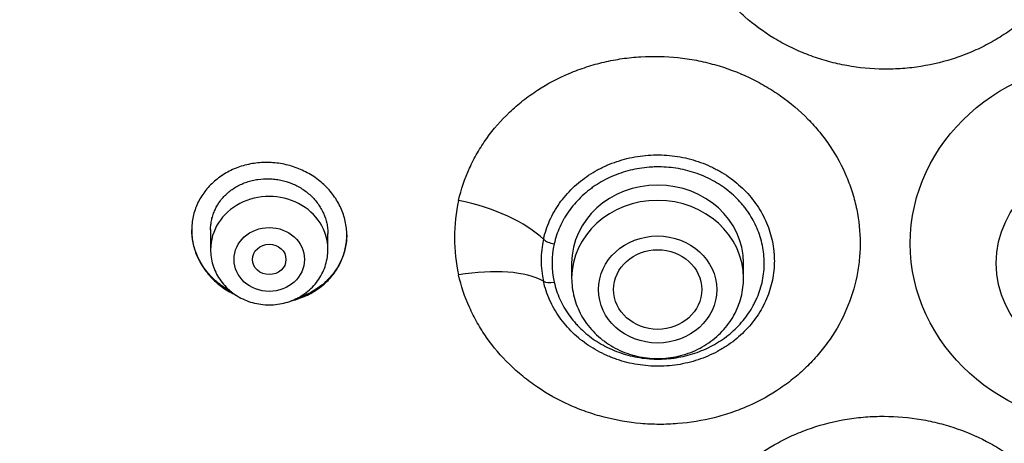
# Model space of a CAD drawing. Units: millimetres. Extents: x -18 to 871, y -35 to 1020.
# Drawn here: x 551 to 575, y 827 to 837 of the extents above; entities that cross this region are included whole.
import ezdxf

# ---------------------------------------------------------------- set-up
doc = ezdxf.new("R2010")
doc.units = ezdxf.units.MM
doc.layers.add('Default', color=7, linetype='Continuous')
doc.layers.add('DV1_Default', color=7, linetype='Continuous')

# ---------------------------------------------------------------- blocks, each defined once
blk = doc.blocks.new('SE')
at = {"layer": 'DV1_Default', "color": 7}
for p, q in [((555.777, 831.736), (555.777, 831.262)), ((558.577, 831.262), (558.577, 831.642)), ((564.392, 830.941), (564.392, 830.577)), ((568.492, 830.577), (568.492, 830.941))]:
    blk.add_line(p, q, dxfattribs=at)
for centre, radius, start, end in [((565.613, 831.545), 4.017, 167.2117, 192.7883), ((565.955, 831.005), 2.291, 167.3239, 192.6761), ((566.009, 830.941), 2.084, 167.3666, 192.6334)]:
    blk.add_arc(centre, radius, start, end, dxfattribs=at)
for centre, major_axis, ratio, start_param, end_param in [((577.302, 834.541), (-49.4, 0), 0.906308, 3.104151, 6.283185), ((566.442, 830.941), (-2.05, 0), 0.906308, 3.141593, 6.283185), ((557.177, 831.262), (1.4, 0), 0.906308, 0, 3.141598), ((561.581, 831.385), (2.437, -0.557), 0.419737, 0.604575, 1.619531), ((566.442, 830.577), (-2.05, 0), 0.906308, 3.141593, 6.283185), ((563.976, 831.523), (-0.293, 0.065), 0.414195, 0.602647, 1.663167), ((561.581, 829.594), (2.438, 0.554), 0.408024, 0.416553, 1.431509), ((563.976, 830.612), (-0.293, -0.065), 0.414195, 0.417906, 1.478426)]:
    blk.add_ellipse(centre, major_axis=major_axis, ratio=ratio, start_param=start_param, end_param=end_param, dxfattribs=at)
for centre, major_axis, ratio in [((577.302, 831.407), (-4.832, 0), 0.906308), ((577.302, 830.934), (2.783, 0), 0.906308), ((557.177, 831.025), (-0.84, 0), 0.906308), ((566.442, 830.307), (-1.41, 0), 0.906308), ((557.177, 831.025), (0.4, 0), 0.906209), ((566.444, 830.307), (1.05, 0), 0.905886)]:
    blk.add_ellipse(centre, major_axis=major_axis, ratio=ratio, dxfattribs=at)
for points, knots in [([(570.348, 844.239), (570.489, 844.28), (570.631, 844.316), (570.849, 844.361), (570.923, 844.375), (571.07, 844.399), (571.143, 844.409), (571.365, 844.435), (571.514, 844.447), (571.812, 844.457), (571.96, 844.455), (572.183, 844.444), (572.257, 844.438), (572.406, 844.424), (572.48, 844.416), (572.702, 844.386), (572.847, 844.359), (573.278, 844.263), (573.558, 844.175), (573.965, 844.007), (574.1, 843.944), (574.359, 843.81), (574.485, 843.738), (574.85, 843.506), (575.078, 843.332), (575.342, 843.089), (575.394, 843.039), (575.494, 842.938), (575.543, 842.886), (575.685, 842.729), (575.863, 842.512), (576.02, 842.281), (576.128, 842.103), (576.163, 842.042), (576.23, 841.92), (576.262, 841.857), (576.414, 841.544), (576.509, 841.287), (576.612, 840.891), (576.64, 840.758), (576.683, 840.488), (576.698, 840.351), (576.721, 839.942), (576.709, 839.672), (576.652, 839.269), (576.626, 839.135), (576.576, 838.935), (576.558, 838.869), (576.518, 838.737), (576.497, 838.672), (576.382, 838.35), (576.266, 838.102), (576.089, 837.805), (576.052, 837.746), (575.975, 837.63), (575.935, 837.572), (575.81, 837.402), (575.722, 837.293), (575.443, 836.979), (575.237, 836.787), (574.898, 836.524), (574.78, 836.44), (574.536, 836.284), (574.411, 836.211), (574.218, 836.111), (574.152, 836.078), (574.02, 836.016), (573.952, 835.987), (573.749, 835.902), (573.612, 835.852), (573.194, 835.72), (572.908, 835.656), (572.468, 835.595), (572.318, 835.581), (572.022, 835.566), (571.874, 835.565), (571.432, 835.579), (571.139, 835.613), (570.774, 835.687), (570.701, 835.704), (570.557, 835.739), (570.486, 835.759), (570.274, 835.821), (569.997, 835.916), (569.73, 836.033), (569.534, 836.129), (569.469, 836.163), (569.341, 836.233), (569.277, 836.27), (568.965, 836.459), (568.734, 836.629), (568.414, 836.912), (568.312, 837.011), (568.117, 837.217), (568.024, 837.326), (567.763, 837.659), (567.614, 837.894), (567.424, 838.262), (567.367, 838.388), (567.291, 838.582), (567.267, 838.647), (567.222, 838.778), (567.202, 838.843), (567.108, 839.172), (567.059, 839.44), (567.032, 839.778), (567.028, 839.846), (567.024, 839.983), (567.024, 840.051), (567.028, 840.257), (567.038, 840.393), (567.086, 840.796), (567.145, 841.061), (567.274, 841.452), (567.324, 841.581), (567.436, 841.833), (567.498, 841.956), (567.701, 842.316), (567.86, 842.543), (568.088, 842.812), (568.136, 842.865), (568.232, 842.968), (568.282, 843.019), (568.433, 843.166), (568.539, 843.26), (568.649, 843.35)], [0, 0, 0, 0, 0.015625, 0.015625, 0.023438, 0.023438, 0.03125, 0.03125, 0.046875, 0.046875, 0.0625, 0.0625, 0.070313, 0.070313, 0.078125, 0.078125, 0.09375, 0.09375, 0.125, 0.125, 0.140625, 0.140625, 0.15625, 0.15625, 0.1875, 0.1875, 0.195312, 0.195312, 0.203125, 0.203125, 0.21875, 0.234375, 0.234375, 0.242187, 0.242187, 0.25, 0.25, 0.28125, 0.28125, 0.296875, 0.296875, 0.3125, 0.3125, 0.34375, 0.34375, 0.359375, 0.359375, 0.367188, 0.367188, 0.375, 0.375, 0.40625, 0.40625, 0.414063, 0.414063, 0.421875, 0.421875, 0.4375, 0.4375, 0.46875, 0.46875, 0.484375, 0.484375, 0.5, 0.5, 0.507812, 0.507812, 0.515625, 0.515625, 0.53125, 0.53125, 0.5625, 0.5625, 0.578125, 0.578125, 0.59375, 0.59375, 0.625, 0.625, 0.632812, 0.632812, 0.640625, 0.640625, 0.65625, 0.671875, 0.671875, 0.679687, 0.679687, 0.6875, 0.6875, 0.71875, 0.71875, 0.734375, 0.734375, 0.75, 0.75, 0.78125, 0.78125, 0.796875, 0.796875, 0.804687, 0.804687, 0.8125, 0.8125, 0.84375, 0.84375, 0.851562, 0.851562, 0.859375, 0.859375, 0.875, 0.875, 0.90625, 0.90625, 0.921875, 0.921875, 0.9375, 0.9375, 0.96875, 0.96875, 0.976562, 0.976562, 0.984375, 0.984375, 1, 1, 1, 1]), ([(561.696, 832.434), (561.756, 832.697), (561.842, 832.952), (562.01, 833.325), (562.073, 833.447), (562.211, 833.686), (562.286, 833.801), (562.525, 834.136), (562.707, 834.344), (562.961, 834.586), (563.013, 834.633), (563.12, 834.726), (563.175, 834.771), (563.342, 834.903), (563.457, 834.985), (563.814, 835.218), (564.067, 835.352), (564.402, 835.494), (564.471, 835.522), (564.608, 835.573), (564.677, 835.597), (564.885, 835.664), (565.166, 835.742), (565.454, 835.797), (565.745, 835.839), (565.893, 835.854), (566.339, 835.881), (566.635, 835.874), (567.075, 835.827), (567.221, 835.806), (567.439, 835.764), (567.512, 835.748), (567.657, 835.714), (567.729, 835.695), (568.086, 835.595), (568.36, 835.493), (568.755, 835.306), (568.883, 835.238), (569.072, 835.128), (569.135, 835.089), (569.257, 835.01), (569.317, 834.97), (569.611, 834.762), (569.828, 834.577), (570.125, 834.275), (570.22, 834.169), (570.399, 833.95), (570.482, 833.837), (570.713, 833.491), (570.844, 833.25), (570.977, 832.934), (571.002, 832.871), (571.049, 832.742), (571.071, 832.676), (571.132, 832.481), (571.165, 832.35), (571.246, 831.954), (571.273, 831.687), (571.274, 831.35), (571.272, 831.282), (571.265, 831.147), (571.26, 831.08), (571.24, 830.879), (571.219, 830.747), (571.139, 830.354), (571.059, 830.097), (570.845, 829.593), (570.713, 829.353), (570.518, 829.068), (570.477, 829.012), (570.393, 828.901), (570.35, 828.847), (570.217, 828.687), (570.029, 828.483), (569.822, 828.296), (569.604, 828.117), (569.491, 828.032), (569.134, 827.79), (568.884, 827.651), (568.489, 827.475), (568.355, 827.422), (568.148, 827.35), (568.078, 827.328), (567.937, 827.285), (567.866, 827.266), (567.509, 827.176), (567.22, 827.129), (566.779, 827.094), (566.631, 827.088), (566.408, 827.089), (566.333, 827.091), (566.184, 827.098), (566.11, 827.103), (565.741, 827.136), (565.45, 827.186), (565.023, 827.297), (564.881, 827.34), (564.601, 827.439), (564.465, 827.494), (564.065, 827.674), (563.813, 827.815), (563.514, 828.018), (563.455, 828.06), (563.339, 828.147), (563.282, 828.191), (563.115, 828.328), (563.009, 828.423), (562.706, 828.72), (562.524, 828.933), (562.323, 829.219), (562.284, 829.278), (562.209, 829.396), (562.174, 829.456), (562.071, 829.636), (562.009, 829.758), (561.843, 830.132), (561.756, 830.389), (561.696, 830.656)], [0, 0, 0, 0, 0.03125, 0.03125, 0.046875, 0.046875, 0.0625, 0.0625, 0.09375, 0.09375, 0.101562, 0.101562, 0.109375, 0.109375, 0.125, 0.125, 0.15625, 0.15625, 0.164063, 0.164063, 0.171875, 0.171875, 0.1875, 0.203125, 0.203125, 0.21875, 0.21875, 0.25, 0.25, 0.265625, 0.265625, 0.273437, 0.273437, 0.28125, 0.28125, 0.3125, 0.3125, 0.328125, 0.328125, 0.335937, 0.335937, 0.34375, 0.34375, 0.375, 0.375, 0.390625, 0.390625, 0.40625, 0.40625, 0.4375, 0.4375, 0.445312, 0.445312, 0.453125, 0.453125, 0.46875, 0.46875, 0.5, 0.5, 0.507813, 0.507813, 0.515625, 0.515625, 0.53125, 0.53125, 0.5625, 0.5625, 0.59375, 0.59375, 0.601563, 0.601563, 0.609375, 0.609375, 0.625, 0.640625, 0.640625, 0.65625, 0.65625, 0.6875, 0.6875, 0.703125, 0.703125, 0.710938, 0.710938, 0.71875, 0.71875, 0.75, 0.75, 0.765625, 0.765625, 0.773438, 0.773438, 0.78125, 0.78125, 0.8125, 0.8125, 0.828125, 0.828125, 0.84375, 0.84375, 0.875, 0.875, 0.882813, 0.882813, 0.890625, 0.890625, 0.90625, 0.90625, 0.9375, 0.9375, 0.945312, 0.945312, 0.953125, 0.953125, 0.96875, 0.96875, 1, 1, 1, 1]), ([(563.719, 831.508), (563.753, 831.661), (563.803, 831.809), (563.899, 832.025), (563.935, 832.096), (564.014, 832.233), (564.056, 832.3), (564.194, 832.493), (564.298, 832.615), (564.533, 832.842), (564.66, 832.944), (564.865, 833.08), (564.936, 833.122), (565.045, 833.182), (565.083, 833.201), (565.158, 833.238), (565.196, 833.256), (565.389, 833.34), (565.548, 833.393), (565.794, 833.453), (565.877, 833.47), (566.045, 833.496), (566.131, 833.506), (566.386, 833.525), (566.556, 833.523), (566.809, 833.499), (566.894, 833.487), (567.063, 833.457), (567.146, 833.438), (567.391, 833.373), (567.548, 833.316), (567.738, 833.228), (567.776, 833.21), (567.851, 833.171), (567.888, 833.151), (567.997, 833.089), (568.067, 833.045), (568.269, 832.904), (568.394, 832.8), (568.566, 832.627), (568.621, 832.566), (568.723, 832.442), (568.771, 832.378), (568.904, 832.181), (568.979, 832.043), (569.072, 831.825), (569.099, 831.751), (569.145, 831.603), (569.184, 831.453), (569.207, 831.3), (569.219, 831.185), (569.222, 831.146), (569.226, 831.069), (569.227, 831.03), (569.227, 830.835), (569.211, 830.682), (569.164, 830.455), (569.145, 830.38), (569.099, 830.231), (569.071, 830.157), (568.979, 829.941), (568.904, 829.803), (568.77, 829.607), (568.723, 829.543), (568.62, 829.418), (568.565, 829.359), (568.394, 829.187), (568.269, 829.084), (568.1, 828.967), (568.065, 828.944), (567.995, 828.9), (567.959, 828.879), (567.85, 828.817), (567.776, 828.779), (567.548, 828.676), (567.391, 828.619), (567.144, 828.555), (567.061, 828.536), (566.893, 828.507), (566.809, 828.496), (566.556, 828.474), (566.386, 828.472), (566.129, 828.492), (566.044, 828.503), (565.876, 828.53), (565.711, 828.564), (565.549, 828.612), (565.43, 828.653), (565.39, 828.667), (565.311, 828.698), (565.272, 828.714), (565.079, 828.799), (564.934, 828.879), (564.729, 829.017), (564.662, 829.065), (564.535, 829.169), (564.473, 829.223), (564.298, 829.393), (564.194, 829.515), (564.056, 829.71), (564.013, 829.777), (563.935, 829.915), (563.899, 829.986), (563.803, 830.202), (563.753, 830.35), (563.719, 830.503)], [0, 0, 0, 0, 0.03125, 0.03125, 0.046875, 0.046875, 0.0625, 0.0625, 0.09375, 0.09375, 0.125, 0.125, 0.140625, 0.140625, 0.148438, 0.148438, 0.15625, 0.15625, 0.1875, 0.1875, 0.203125, 0.203125, 0.21875, 0.21875, 0.25, 0.25, 0.265625, 0.265625, 0.28125, 0.28125, 0.3125, 0.3125, 0.320313, 0.320313, 0.328125, 0.328125, 0.34375, 0.34375, 0.375, 0.375, 0.390625, 0.390625, 0.40625, 0.40625, 0.4375, 0.4375, 0.453125, 0.453125, 0.46875, 0.484375, 0.484375, 0.492188, 0.492188, 0.5, 0.5, 0.53125, 0.53125, 0.546875, 0.546875, 0.5625, 0.5625, 0.59375, 0.59375, 0.609375, 0.609375, 0.625, 0.625, 0.65625, 0.65625, 0.664063, 0.664063, 0.671875, 0.671875, 0.6875, 0.6875, 0.71875, 0.71875, 0.734375, 0.734375, 0.75, 0.75, 0.78125, 0.78125, 0.796875, 0.796875, 0.8125, 0.828125, 0.828125, 0.835938, 0.835938, 0.84375, 0.84375, 0.875, 0.875, 0.890625, 0.890625, 0.90625, 0.90625, 0.9375, 0.9375, 0.953125, 0.953125, 0.96875, 0.96875, 1, 1, 1, 1]), ([(558.486, 830.437), (558.573, 830.513), (558.649, 830.596), (558.749, 830.729), (558.781, 830.775), (558.838, 830.871), (558.864, 830.92), (558.933, 831.071), (558.968, 831.174), (559.004, 831.335), (559.013, 831.389), (559.024, 831.499), (559.027, 831.554), (559.027, 831.718), (559.015, 831.827), (558.979, 831.991), (558.964, 832.045), (558.929, 832.151), (558.888, 832.255), (558.836, 832.356), (558.779, 832.454), (558.747, 832.503), (558.645, 832.643), (558.568, 832.73), (558.44, 832.85), (558.395, 832.888), (558.301, 832.961), (558.252, 832.995), (558.101, 833.091), (557.994, 833.145), (557.826, 833.213), (557.769, 833.234), (557.653, 833.269), (557.594, 833.284), (557.417, 833.321), (557.297, 833.336), (557.053, 833.343), (556.933, 833.336), (556.756, 833.31), (556.697, 833.298), (556.581, 833.27), (556.523, 833.253), (556.356, 833.196), (556.249, 833.148), (556.099, 833.061), (556.05, 833.03), (555.956, 832.963), (555.911, 832.928), (555.783, 832.816), (555.706, 832.734), (555.605, 832.6), (555.574, 832.553), (555.516, 832.458), (555.465, 832.361), (555.424, 832.259), (555.389, 832.155), (555.374, 832.102), (555.339, 831.941), (555.327, 831.832), (555.327, 831.668), (555.33, 831.613), (555.342, 831.503), (555.351, 831.447), (555.387, 831.285), (555.422, 831.179), (555.492, 831.024), (555.518, 830.973), (555.576, 830.874), (555.607, 830.826), (555.708, 830.686), (555.784, 830.599), (555.914, 830.478), (555.959, 830.439), (556.052, 830.367), (556.149, 830.299), (556.253, 830.239), (556.33, 830.199), (556.354, 830.188), (556.378, 830.176)], [0, 0, 0, 0, 0.0388792, 0.0388792, 0.0583188, 0.0583188, 0.0777585, 0.0777585, 0.1166377, 0.1166377, 0.1360773, 0.1360773, 0.1555169, 0.1555169, 0.1943962, 0.1943962, 0.2138358, 0.2138358, 0.2332754, 0.252715, 0.252715, 0.2721546, 0.2721546, 0.3110338, 0.3110338, 0.3304735, 0.3304735, 0.3499131, 0.3499131, 0.3887923, 0.3887923, 0.4082319, 0.4082319, 0.4276715, 0.4276715, 0.4665508, 0.4665508, 0.50543, 0.50543, 0.5248696, 0.5248696, 0.5443092, 0.5443092, 0.5831885, 0.5831885, 0.6026281, 0.6026281, 0.6220677, 0.6220677, 0.6609469, 0.6609469, 0.6803865, 0.6803865, 0.6998261, 0.7192658, 0.7192658, 0.7387054, 0.7387054, 0.7775846, 0.7775846, 0.7970242, 0.7970242, 0.8164638, 0.8164638, 0.8553431, 0.8553431, 0.8747827, 0.8747827, 0.8942223, 0.8942223, 0.9331015, 0.9331015, 0.9525411, 0.9525411, 0.9719808, 0.9914204, 0.9914204, 1, 1, 1, 1]), ([(563.976, 830.485), (563.991, 830.415), (564.01, 830.347), (564.055, 830.211), (564.081, 830.144), (564.169, 829.948), (564.24, 829.824), (564.365, 829.647), (564.409, 829.589), (564.481, 829.505), (564.506, 829.478), (564.557, 829.424), (564.583, 829.398), (564.715, 829.27), (564.83, 829.177), (565.018, 829.052), (565.082, 829.013), (565.216, 828.94), (565.285, 828.906), (565.494, 828.814), (565.638, 828.765), (565.863, 828.71), (565.939, 828.694), (566.093, 828.669), (566.17, 828.66), (566.4, 828.643), (566.555, 828.644), (566.749, 828.662), (566.788, 828.666), (566.865, 828.677), (566.903, 828.683), (567.017, 828.703), (567.168, 828.736), (567.314, 828.782), (567.458, 828.833), (567.529, 828.862), (567.738, 828.958), (567.869, 829.033), (568.053, 829.16), (568.112, 829.205), (568.227, 829.3), (568.282, 829.351), (568.438, 829.508), (568.531, 829.62), (568.652, 829.799), (568.69, 829.861), (568.742, 829.956), (568.758, 829.988), (568.789, 830.053), (568.804, 830.085), (568.874, 830.249), (568.916, 830.384), (568.958, 830.591), (568.969, 830.661), (568.983, 830.802), (568.986, 830.872), (568.986, 831.083), (568.972, 831.222), (568.929, 831.43), (568.911, 831.499), (568.869, 831.635), (568.844, 831.701), (568.761, 831.897), (568.692, 832.023), (568.59, 832.173), (568.569, 832.203), (568.525, 832.261), (568.502, 832.29), (568.433, 832.374), (568.383, 832.428), (568.228, 832.584), (568.114, 832.679), (567.865, 832.851), (567.734, 832.925), (567.527, 833.02), (567.457, 833.049), (567.312, 833.1), (567.238, 833.123), (567.014, 833.182), (566.862, 833.209), (566.631, 833.23), (566.554, 833.234), (566.437, 833.235), (566.398, 833.234), (566.32, 833.231), (566.281, 833.229), (566.088, 833.214), (565.936, 833.19), (565.712, 833.134), (565.638, 833.112), (565.491, 833.062), (565.42, 833.035), (565.211, 832.943), (565.079, 832.87), (564.923, 832.766), (564.892, 832.744), (564.831, 832.7), (564.802, 832.677), (564.714, 832.606), (564.659, 832.557), (564.501, 832.404), (564.406, 832.293), (564.301, 832.144), (564.281, 832.114), (564.242, 832.053), (564.223, 832.022), (564.17, 831.928), (564.138, 831.864), (564.051, 831.67), (564.007, 831.535), (563.976, 831.396)], [0, 0, 0, 0, 0.015625, 0.015625, 0.03125, 0.03125, 0.0625, 0.0625, 0.078125, 0.078125, 0.085938, 0.085938, 0.09375, 0.09375, 0.125, 0.125, 0.140625, 0.140625, 0.15625, 0.15625, 0.1875, 0.1875, 0.203125, 0.203125, 0.21875, 0.21875, 0.25, 0.25, 0.257813, 0.257813, 0.265625, 0.265625, 0.28125, 0.296875, 0.296875, 0.3125, 0.3125, 0.34375, 0.34375, 0.359375, 0.359375, 0.375, 0.375, 0.40625, 0.40625, 0.421875, 0.421875, 0.429687, 0.429687, 0.4375, 0.4375, 0.46875, 0.46875, 0.484375, 0.484375, 0.5, 0.5, 0.53125, 0.53125, 0.546875, 0.546875, 0.5625, 0.5625, 0.59375, 0.59375, 0.601562, 0.601562, 0.609375, 0.609375, 0.625, 0.625, 0.65625, 0.65625, 0.6875, 0.6875, 0.703125, 0.703125, 0.71875, 0.71875, 0.75, 0.75, 0.765625, 0.765625, 0.773437, 0.773437, 0.78125, 0.78125, 0.8125, 0.8125, 0.828125, 0.828125, 0.84375, 0.84375, 0.875, 0.875, 0.882812, 0.882812, 0.890625, 0.890625, 0.90625, 0.90625, 0.9375, 0.9375, 0.945312, 0.945312, 0.953125, 0.953125, 0.96875, 0.96875, 1, 1, 1, 1]), ([(555.777, 831.728), (555.777, 831.729), (555.777, 831.73), (555.777, 831.772), (555.78, 831.814), (555.789, 831.897), (555.802, 831.978), (555.825, 832.058), (555.852, 832.136), (555.867, 832.175), (555.92, 832.289), (555.964, 832.36), (556.04, 832.461), (556.068, 832.494), (556.126, 832.556), (556.157, 832.586), (556.254, 832.671), (556.325, 832.721), (556.44, 832.786), (556.48, 832.806), (556.561, 832.843), (556.643, 832.875), (556.729, 832.9), (556.817, 832.921), (556.861, 832.93), (556.997, 832.949), (557.088, 832.954), (557.224, 832.95), (557.27, 832.946), (557.362, 832.935), (557.407, 832.928), (557.542, 832.899), (557.629, 832.872), (557.756, 832.821), (557.798, 832.801), (557.879, 832.759), (557.918, 832.737), (558.032, 832.664), (558.102, 832.61), (558.2, 832.518), (558.231, 832.486), (558.289, 832.42), (558.343, 832.352), (558.39, 832.279), (558.434, 832.205), (558.453, 832.166), (558.506, 832.049), (558.533, 831.969), (558.559, 831.846), (558.566, 831.804), (558.575, 831.721), (558.577, 831.68), (558.577, 831.639)], [0, 0, 0, 0, 0.000534, 0.000534, 0.031782, 0.031782, 0.06303, 0.094278, 0.094278, 0.125526, 0.125526, 0.188022, 0.188022, 0.21927, 0.21927, 0.250518, 0.250518, 0.313014, 0.313014, 0.344262, 0.344262, 0.37551, 0.406758, 0.406758, 0.438006, 0.438006, 0.500502, 0.500502, 0.53175, 0.53175, 0.562998, 0.562998, 0.625494, 0.625494, 0.656742, 0.656742, 0.68799, 0.68799, 0.750486, 0.750486, 0.781733, 0.781733, 0.812981, 0.844229, 0.844229, 0.875477, 0.875477, 0.937973, 0.937973, 0.969221, 0.969221, 1, 1, 1, 1]), ([(527.951, 832.53), (527.967, 832.134), (528.007, 831.447), (528.104, 830.276), (528.234, 829.136), (528.399, 827.972), (528.595, 826.827), (528.825, 825.679), (529.088, 824.541), (529.383, 823.407), (529.711, 822.282), (530.07, 821.164), (530.462, 820.056), (530.885, 818.957), (531.34, 817.868), (531.825, 816.79), (532.342, 815.725), (532.889, 814.671), (533.465, 813.631), (534.072, 812.605), (534.707, 811.594), (535.371, 810.598), (536.064, 809.617), (536.785, 808.654), (537.532, 807.708), (538.307, 806.779), (539.108, 805.87), (539.935, 804.979), (540.787, 804.108), (541.664, 803.258), (542.565, 802.428), (543.489, 801.621), (544.436, 800.835), (545.406, 800.071), (546.397, 799.331), (547.409, 798.615), (548.441, 797.922), (549.492, 797.254), (550.562, 796.611), (551.651, 795.994), (552.757, 795.402), (553.879, 794.837), (555.017, 794.298), (556.17, 793.786), (557.338, 793.302), (558.518, 792.845), (559.712, 792.417), (560.918, 792.016), (562.134, 791.644), (563.361, 791.301), (564.597, 790.987), (565.842, 790.703), (567.095, 790.447), (568.354, 790.221), (569.619, 790.025), (570.89, 789.859), (572.165, 789.723), (573.444, 789.617), (574.725, 789.541), (576.008, 789.496), (577.291, 789.48), (578.575, 789.495), (579.858, 789.54), (581.139, 789.616), (582.417, 789.721), (583.693, 789.857), (584.963, 790.022), (586.229, 790.218), (587.488, 790.443), (588.741, 790.698), (589.986, 790.982), (591.222, 791.296), (592.449, 791.638), (593.666, 792.01), (594.872, 792.41), (596.066, 792.838), (597.247, 793.294), (598.415, 793.778), (599.568, 794.289), (600.706, 794.828), (601.829, 795.392), (602.935, 795.984), (604.024, 796.601), (605.094, 797.243), (606.146, 797.911), (607.178, 798.603), (608.191, 799.319), (609.182, 800.059), (610.152, 800.822), (611.099, 801.607), (612.024, 802.415), (612.925, 803.244), (613.802, 804.094), (614.655, 804.964), (615.482, 805.854), (616.284, 806.764), (617.059, 807.692), (617.807, 808.638), (618.528, 809.601), (619.221, 810.581), (619.886, 811.577), (620.522, 812.588), (621.129, 813.614), (621.706, 814.654), (622.253, 815.707), (622.77, 816.773), (623.256, 817.85), (623.712, 818.938), (624.135, 820.037), (624.527, 821.146), (624.888, 822.263), (625.216, 823.388), (625.512, 824.522), (625.775, 825.66), (626.005, 826.808), (626.203, 827.953), (626.367, 829.117), (626.498, 830.256), (626.596, 831.435), (626.637, 832.128), (626.654, 832.533)], [0, 0, 0, 0, 0.007889, 0.016368, 0.024847, 0.033326, 0.041805, 0.050284, 0.058763, 0.067243, 0.075722, 0.084202, 0.092682, 0.101162, 0.109642, 0.118123, 0.126604, 0.135085, 0.143566, 0.152047, 0.160529, 0.169011, 0.177493, 0.185975, 0.194457, 0.20294, 0.211423, 0.219906, 0.228389, 0.236873, 0.245356, 0.25384, 0.262324, 0.270808, 0.279293, 0.287777, 0.296262, 0.304747, 0.313231, 0.321716, 0.330202, 0.338687, 0.347172, 0.355657, 0.364143, 0.372628, 0.381114, 0.3896, 0.398085, 0.406571, 0.415057, 0.423543, 0.432029, 0.440515, 0.449001, 0.457487, 0.465973, 0.474459, 0.482945, 0.491431, 0.499917, 0.508403, 0.516889, 0.525375, 0.533861, 0.542347, 0.550834, 0.55932, 0.567805, 0.576291, 0.584777, 0.593263, 0.601749, 0.610235, 0.61872, 0.627206, 0.635692, 0.644177, 0.652663, 0.661148, 0.669633, 0.678118, 0.686603, 0.695088, 0.703573, 0.712058, 0.720542, 0.729026, 0.737511, 0.745995, 0.754479, 0.762962, 0.771446, 0.779929, 0.788412, 0.796895, 0.805378, 0.81386, 0.822343, 0.830825, 0.839307, 0.847788, 0.85627, 0.864751, 0.873232, 0.881713, 0.890193, 0.898674, 0.907154, 0.915634, 0.924114, 0.932593, 0.941073, 0.949552, 0.958031, 0.96651, 0.974989, 0.983468, 0.991947, 1, 1, 1, 1]), ([(556.281, 830.246), (556.234, 830.271), (556.187, 830.299), (556.041, 830.393), (555.949, 830.466), (555.821, 830.586), (555.781, 830.628), (555.704, 830.716), (555.668, 830.762), (555.567, 830.903), (555.511, 831.002), (555.442, 831.156), (555.422, 831.209), (555.387, 831.316), (555.372, 831.37), (555.339, 831.527), (555.328, 831.63), (555.327, 831.735)], [0, 0, 0, 0, 0.08273, 0.08273, 0.268198, 0.268198, 0.360932, 0.360932, 0.453666, 0.453666, 0.639134, 0.639134, 0.731868, 0.731868, 0.824602, 0.824602, 1, 1, 1, 1]), ([(559.027, 831.616), (559.026, 831.507), (559.014, 831.4), (558.978, 831.241), (558.963, 831.187), (558.927, 831.083), (558.886, 830.981), (558.834, 830.884), (558.776, 830.789), (558.744, 830.743), (558.642, 830.608), (558.564, 830.526), (558.477, 830.451)], [0, 0, 0, 0, 0.247895, 0.247895, 0.373245, 0.373245, 0.498596, 0.623947, 0.623947, 0.749298, 0.749298, 1, 1, 1, 1]), ([(555.777, 831.262), (555.777, 831.195), (555.786, 831.081), (555.827, 830.892), (555.896, 830.717), (555.992, 830.549), (556.111, 830.398), (556.253, 830.263), (556.413, 830.149), (556.59, 830.057), (556.779, 829.99), (556.976, 829.95), (557.177, 829.936), (557.378, 829.95), (557.575, 829.99), (557.764, 830.057), (557.941, 830.149), (558.102, 830.263), (558.244, 830.399), (558.363, 830.551), (558.459, 830.719), (558.527, 830.894), (558.568, 831.083), (558.577, 831.196), (558.577, 831.262)], [0, 0, 0, 0, 0.043416, 0.088242, 0.133206, 0.178365, 0.223751, 0.269371, 0.315209, 0.361231, 0.407394, 0.453652, 0.499964, 0.546286, 0.592577, 0.638793, 0.684885, 0.730809, 0.776522, 0.822, 0.867242, 0.912272, 0.95714, 1, 1, 1, 1]), ([(564.392, 830.577), (564.392, 830.495), (564.402, 830.356), (564.445, 830.122), (564.517, 829.904), (564.618, 829.69), (564.746, 829.492), (564.898, 829.307), (565.073, 829.142), (565.269, 828.998), (565.482, 828.877), (565.709, 828.781), (565.947, 828.711), (566.193, 828.669), (566.442, 828.655), (566.691, 828.669), (566.936, 828.711), (567.175, 828.781), (567.402, 828.877), (567.615, 828.998), (567.811, 829.143), (567.986, 829.308), (568.139, 829.492), (568.267, 829.691), (568.367, 829.905), (568.44, 830.124), (568.483, 830.357), (568.492, 830.496), (568.492, 830.577)], [0, 0, 0, 0, 0.036694, 0.07465, 0.112689, 0.150846, 0.189146, 0.227598, 0.266201, 0.304942, 0.3438, 0.382753, 0.421774, 0.460843, 0.499936, 0.539034, 0.578117, 0.617162, 0.656147, 0.695046, 0.733834, 0.772489, 0.810994, 0.849343, 0.887544, 0.925617, 0.963594, 1, 1, 1, 1]), ([(557.713, 830.041), (557.714, 830.041), (557.714, 830.041), (557.772, 830.055), (557.886, 830.089), (557.995, 830.132), (558.101, 830.18), (558.154, 830.207), (558.306, 830.294), (558.4, 830.361), (558.486, 830.437)], [0, 0, 0, 0, 0.001419, 0.001419, 0.201135, 0.400852, 0.400852, 0.600568, 0.600568, 1, 1, 1, 1]), ([(558.477, 830.451), (558.39, 830.375), (558.296, 830.309), (558.146, 830.224), (558.094, 830.198), (557.986, 830.15), (557.931, 830.128), (557.863, 830.105), (557.852, 830.101), (557.84, 830.098)], [0, 0, 0, 0, 0.475563, 0.475563, 0.713344, 0.713344, 0.951125, 0.951125, 1, 1, 1, 1]), ([(568.649, 819.74), (568.427, 819.919), (568.224, 820.114), (567.95, 820.432), (567.864, 820.542), (567.743, 820.712), (567.705, 820.769), (567.63, 820.886), (567.595, 820.944), (567.425, 821.24), (567.315, 821.485), (567.187, 821.866), (567.151, 821.996), (567.091, 822.258), (567.069, 822.39), (567.021, 822.784), (567.016, 823.048), (567.043, 823.378), (567.051, 823.445), (567.069, 823.577), (567.079, 823.643), (567.117, 823.84), (567.148, 823.969), (567.261, 824.351), (567.363, 824.598), (567.522, 824.898), (567.556, 824.957), (567.626, 825.075), (567.662, 825.132), (567.775, 825.303), (567.856, 825.413), (568.116, 825.731), (568.31, 825.929), (568.743, 826.295), (568.975, 826.457), (569.346, 826.67), (569.473, 826.736), (569.67, 826.828), (569.737, 826.857), (569.872, 826.913), (569.94, 826.939), (570.284, 827.064), (570.566, 827.141), (570.999, 827.22), (571.145, 827.241), (571.367, 827.263), (571.441, 827.269), (571.59, 827.277), (571.664, 827.28), (572.035, 827.286), (572.329, 827.266), (572.767, 827.201), (572.913, 827.174), (573.203, 827.106), (573.345, 827.066), (573.763, 826.93), (574.031, 826.818), (574.352, 826.65), (574.415, 826.615), (574.541, 826.542), (574.603, 826.505), (574.785, 826.388), (574.902, 826.306), (575.239, 826.046), (575.445, 825.856), (575.679, 825.595), (575.725, 825.542), (575.813, 825.434), (575.856, 825.379), (575.98, 825.212), (576.057, 825.098), (576.163, 824.921), (576.197, 824.862), (576.262, 824.741), (576.293, 824.68), (576.381, 824.496), (576.433, 824.371), (576.569, 823.993), (576.634, 823.735), (576.682, 823.405), (576.69, 823.338), (576.702, 823.205), (576.706, 823.139), (576.714, 822.94), (576.713, 822.808), (576.689, 822.413), (576.646, 822.152), (576.505, 821.633), (576.409, 821.383), (576.227, 821.024), (576.161, 820.906), (576.051, 820.734), (576.013, 820.677), (575.934, 820.565), (575.893, 820.509), (575.681, 820.237), (575.491, 820.036), (575.177, 819.76), (575.067, 819.671), (574.895, 819.546), (574.836, 819.505), (574.717, 819.426), (574.656, 819.387), (574.35, 819.203), (574.091, 819.077), (573.685, 818.92), (573.547, 818.874), (573.263, 818.791), (573.12, 818.756), (572.688, 818.668), (572.396, 818.634), (572.026, 818.621), (571.952, 818.62), (571.803, 818.621), (571.728, 818.623), (571.505, 818.634), (571.357, 818.647), (570.918, 818.704), (570.631, 818.765), (570.348, 818.851)], [0, 0, 0, 0, 0.03125, 0.03125, 0.046875, 0.046875, 0.054688, 0.054688, 0.0625, 0.0625, 0.09375, 0.09375, 0.109375, 0.109375, 0.125, 0.125, 0.15625, 0.15625, 0.164063, 0.164063, 0.171875, 0.171875, 0.1875, 0.1875, 0.21875, 0.21875, 0.226563, 0.226563, 0.234375, 0.234375, 0.25, 0.25, 0.28125, 0.28125, 0.3125, 0.3125, 0.328125, 0.328125, 0.335938, 0.335938, 0.34375, 0.34375, 0.375, 0.375, 0.390625, 0.390625, 0.398438, 0.398438, 0.40625, 0.40625, 0.4375, 0.4375, 0.453125, 0.453125, 0.46875, 0.46875, 0.5, 0.5, 0.507812, 0.507812, 0.515625, 0.515625, 0.53125, 0.53125, 0.5625, 0.5625, 0.570312, 0.570312, 0.578125, 0.578125, 0.59375, 0.59375, 0.601562, 0.601562, 0.609375, 0.609375, 0.625, 0.625, 0.65625, 0.65625, 0.664062, 0.664062, 0.671875, 0.671875, 0.6875, 0.6875, 0.71875, 0.71875, 0.75, 0.75, 0.765625, 0.765625, 0.773437, 0.773437, 0.78125, 0.78125, 0.8125, 0.8125, 0.828125, 0.828125, 0.835937, 0.835937, 0.84375, 0.84375, 0.875, 0.875, 0.890625, 0.890625, 0.90625, 0.90625, 0.9375, 0.9375, 0.945312, 0.945312, 0.953125, 0.953125, 0.96875, 0.96875, 1, 1, 1, 1])]:
    blk.add_open_spline(points, degree=3, knots=knots, dxfattribs=at)

msp = doc.modelspace()

# ---------------------------------------------------------------- block references
at = {"layer": 'Default'}
msp.add_blockref('SE', (0, 0), dxfattribs=at)

doc.saveas('drawing.dxf')
